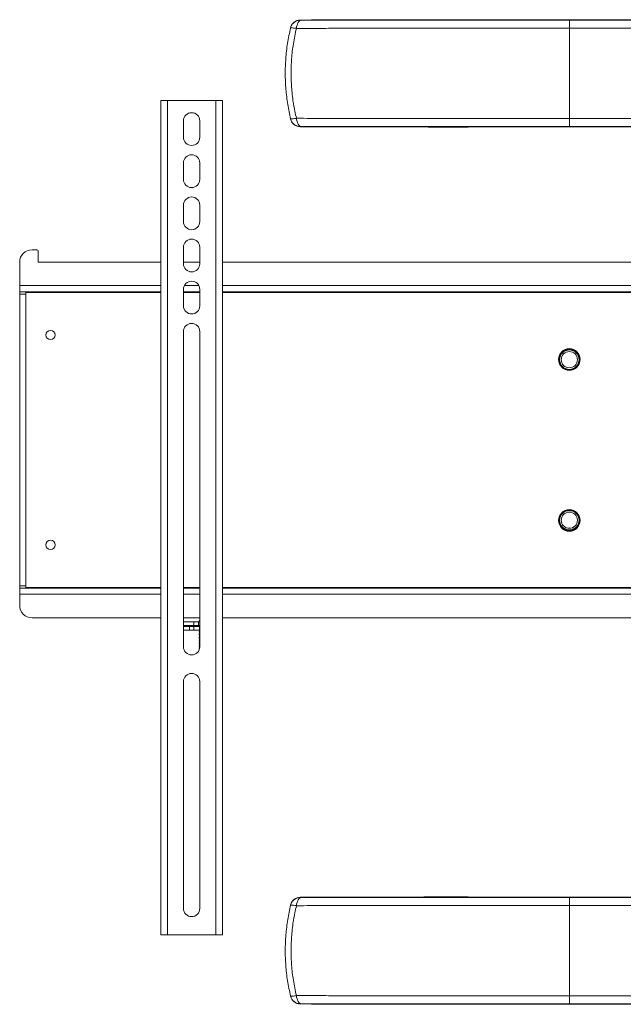
# Model space of a CAD drawing. Units: inches. Extents: x 1 to 164, y 0 to 102.
# Drawn here: x 34 to 46, y 54 to 74 of the extents above; entities that cross this region are included whole.
import ezdxf

# ---------------------------------------------------------------- set-up
doc = ezdxf.new("R2010")
doc.units = ezdxf.units.IN
doc.header["$MEASUREMENT"] = 0

msp = doc.modelspace()

# ---------------------------------------------------------------- linework, layer by layer
at = {"color": 7, "linetype": 'Continuous', "lineweight": 15}
for p, q in [((45.32, 73.586), (45.32, 73.574)), ((53.82, 73.586), (45.32, 73.586)), ((45.32, 73.414), (45.32, 73.574)), ((45.32, 73.574), (53.82, 73.574)), ((45.32, 73.414), (45.32, 71.584)), ((53.82, 73.414), (45.32, 73.414)), ((37.05, 71.953), (37.05, 55.063)), ((37.185, 71.953), (37.185, 55.063)), ((38.165, 71.953), (37.185, 71.953)), ((38.165, 71.953), (38.165, 55.063)), ((38.3, 71.953), (38.3, 55.063)), ((45.32, 71.423), (45.32, 71.584)), ((45.32, 71.584), (53.82, 71.584)), ((37.51, 71.538), (37.51, 71.205)), ((37.84, 71.205), (37.84, 71.538)), ((45.32, 71.419), (43.27, 71.419)), ((43.27, 71.419), (43.27, 71.413)), ((45.32, 71.423), (45.32, 71.419)), ((53.82, 71.423), (45.32, 71.423)), ((45.32, 71.419), (53.82, 71.419)), ((37.51, 70.685), (37.51, 70.352)), ((37.84, 70.352), (37.84, 70.685)), ((37.51, 69.832), (37.51, 69.499)), ((37.84, 69.499), (37.84, 69.832)), ((37.51, 68.979), (37.51, 68.646)), ((37.84, 68.646), (37.84, 68.979)), ((34.54, 68.928), (34.445, 68.928)), ((34.57, 68.678), (34.57, 68.898)), ((34.195, 68.678), (34.195, 68.203)), ((37.05, 68.678), (34.57, 68.678)), ((37.84, 68.678), (37.51, 68.678)), ((60.757, 68.678), (38.3, 68.678)), ((34.195, 68.078), (34.195, 68.203)), ((37.05, 68.078), (34.195, 68.078)), ((34.195, 68.028), (34.195, 68.078)), ((34.195, 68.028), (34.195, 62.127)), ((34.32, 68.065), (34.32, 62.091)), ((37.05, 68.065), (34.32, 68.065)), ((37.51, 68.126), (37.51, 67.793)), ((37.84, 68.078), (37.51, 68.078)), ((37.84, 68.065), (37.51, 68.065)), ((37.84, 67.793), (37.84, 68.126)), ((60.757, 68.078), (38.3, 68.078)), ((60.757, 68.065), (38.3, 68.065)), ((37.51, 67.273), (37.51, 60.891)), ((37.84, 60.891), (37.84, 67.273)), ((34.195, 62.077), (34.195, 62.127)), ((34.195, 61.953), (34.195, 62.077)), ((34.195, 62.077), (37.05, 62.077)), ((34.32, 62.091), (37.05, 62.091)), ((37.51, 62.091), (37.84, 62.091)), ((37.51, 62.077), (37.84, 62.077)), ((38.3, 62.091), (60.757, 62.091)), ((38.3, 62.077), (60.757, 62.077)), ((34.195, 61.953), (34.195, 61.728)), ((37.05, 61.478), (34.445, 61.478)), ((37.84, 61.478), (37.51, 61.478)), ((37.51, 61.398), (37.722, 61.398)), ((37.722, 61.323), (37.722, 61.398)), ((37.722, 61.398), (37.811, 61.398)), ((37.811, 61.323), (37.811, 61.398)), ((37.811, 61.398), (37.837, 61.398)), ((37.829, 61.413), (37.826, 61.41)), ((37.826, 61.41), (37.826, 61.406)), ((37.84, 61.41), (37.826, 61.41)), ((37.826, 61.406), (37.837, 61.398)), ((37.84, 61.406), (37.826, 61.406)), ((37.84, 61.421), (37.829, 61.413)), ((37.84, 61.413), (37.829, 61.413)), ((60.757, 61.478), (38.3, 61.478)), ((37.51, 61.323), (37.722, 61.323)), ((37.51, 61.303), (37.634, 61.303)), ((37.51, 61.228), (37.634, 61.228)), ((37.634, 61.228), (37.634, 61.303)), ((37.634, 61.303), (37.723, 61.303)), ((37.634, 61.228), (37.723, 61.228)), ((37.722, 61.323), (37.811, 61.323)), ((37.723, 61.228), (37.723, 61.303)), ((37.723, 61.303), (37.833, 61.303)), ((37.723, 61.228), (37.833, 61.228)), ((37.811, 61.323), (37.84, 61.323)), ((37.83, 61.323), (37.826, 61.321)), ((37.826, 61.321), (37.826, 61.316)), ((37.84, 61.321), (37.826, 61.321)), ((37.826, 61.316), (37.84, 61.306)), ((37.84, 61.316), (37.826, 61.316)), ((37.826, 61.228), (37.826, 61.225)), ((37.826, 61.225), (37.84, 61.216)), ((37.84, 61.225), (37.826, 61.225)), ((37.84, 61.21), (37.826, 61.201)), ((37.826, 61.201), (37.826, 61.195)), ((37.84, 61.201), (37.826, 61.201)), ((37.826, 61.195), (37.84, 61.186)), ((37.84, 61.195), (37.826, 61.195)), ((37.833, 61.228), (37.833, 61.303)), ((37.833, 61.303), (37.84, 61.303)), ((37.833, 61.228), (37.84, 61.228)), ((37.84, 61.18), (37.826, 61.171)), ((37.826, 61.171), (37.826, 61.165)), ((37.84, 61.171), (37.826, 61.171)), ((37.826, 61.165), (37.84, 61.156)), ((37.84, 61.165), (37.826, 61.165)), ((37.84, 61.15), (37.826, 61.141)), ((37.826, 61.141), (37.826, 61.135)), ((37.84, 61.141), (37.826, 61.141)), ((37.826, 61.135), (37.84, 61.126)), ((37.84, 61.135), (37.826, 61.135)), ((37.84, 61.12), (37.826, 61.111)), ((37.826, 61.111), (37.826, 61.105)), ((37.84, 61.111), (37.826, 61.111)), ((37.826, 61.105), (37.84, 61.096)), ((37.84, 61.105), (37.826, 61.105)), ((37.84, 61.09), (37.826, 61.081)), ((37.826, 61.081), (37.826, 61.075)), ((37.84, 61.081), (37.826, 61.081)), ((37.826, 61.075), (37.84, 61.066)), ((37.84, 61.075), (37.826, 61.075)), ((37.84, 61.06), (37.826, 61.05)), ((37.826, 61.05), (37.826, 61.045)), ((37.84, 61.05), (37.826, 61.05)), ((37.826, 61.045), (37.84, 61.036)), ((37.84, 61.045), (37.826, 61.045)), ((37.84, 61.03), (37.826, 61.02)), ((37.826, 61.02), (37.826, 61.015)), ((37.84, 61.02), (37.826, 61.02)), ((37.826, 61.015), (37.84, 61.005)), ((37.84, 61.015), (37.826, 61.015)), ((37.84, 61), (37.826, 60.99)), ((37.826, 60.99), (37.826, 60.985)), ((37.84, 60.99), (37.826, 60.99)), ((37.826, 60.985), (37.84, 60.975)), ((37.84, 60.985), (37.826, 60.985)), ((37.84, 60.97), (37.826, 60.96)), ((37.826, 60.96), (37.826, 60.955)), ((37.84, 60.96), (37.826, 60.96)), ((37.826, 60.955), (37.84, 60.945)), ((37.84, 60.955), (37.826, 60.955)), ((37.84, 60.94), (37.826, 60.93)), ((37.826, 60.93), (37.826, 60.925)), ((37.84, 60.93), (37.826, 60.93)), ((37.826, 60.925), (37.84, 60.915)), ((37.84, 60.925), (37.826, 60.925)), ((37.84, 60.91), (37.826, 60.9)), ((37.826, 60.9), (37.826, 60.895)), ((37.84, 60.9), (37.826, 60.9)), ((37.826, 60.895), (37.84, 60.885)), ((37.84, 60.895), (37.826, 60.895)), ((37.839, 60.879), (37.826, 60.87)), ((37.826, 60.87), (37.826, 60.865)), ((37.839, 60.87), (37.826, 60.87)), ((37.826, 60.865), (37.836, 60.858)), ((37.838, 60.865), (37.826, 60.865)), ((37.833, 60.845), (37.826, 60.84)), ((37.826, 60.84), (37.826, 60.834)), ((37.832, 60.84), (37.826, 60.84)), ((37.826, 60.834), (37.829, 60.833)), ((37.83, 60.834), (37.826, 60.834)), ((37.51, 60.187), (37.51, 55.593)), ((37.84, 55.593), (37.84, 60.187)), ((43.27, 55.826), (43.27, 55.82)), ((43.27, 55.82), (45.32, 55.82)), ((45.32, 55.816), (45.32, 55.82)), ((53.82, 55.82), (45.32, 55.82)), ((45.32, 55.816), (45.32, 55.655)), ((45.32, 55.816), (53.82, 55.816)), ((45.32, 53.825), (45.32, 55.655)), ((53.82, 55.655), (45.32, 55.655)), ((37.185, 55.063), (38.165, 55.063)), ((45.32, 53.825), (45.32, 53.665)), ((45.32, 53.825), (53.82, 53.825)), ((45.32, 53.653), (45.32, 53.665)), ((53.82, 53.665), (45.32, 53.665)), ((45.32, 53.653), (53.82, 53.653))]:
    msp.add_line(p, q, dxfattribs=at)
at = {"color": 8, "linetype": 'Continuous', "lineweight": 15}
for p, q in [((34.195, 68.203), (37.05, 68.203)), ((37.529, 68.203), (37.821, 68.203)), ((38.3, 68.203), (60.757, 68.203)), ((34.195, 68.028), (34.32, 68.028)), ((34.32, 62.127), (34.195, 62.127)), ((37.05, 61.953), (34.195, 61.953)), ((37.84, 61.953), (37.51, 61.953)), ((60.757, 61.953), (38.3, 61.953))]:
    msp.add_line(p, q, dxfattribs=at)
at = {"color": 7, "linetype": 'Continuous', "lineweight": 15, "flags": 128}
for points in [[(39.896, 73.575), (39.878, 73.571), (39.861, 73.562), (39.845, 73.547), (39.83, 73.527), (39.818, 73.502), (39.808, 73.473), (39.8, 73.442), (39.796, 73.408)], [(39.872, 73.575), (39.872, 73.576), (39.873, 73.578)], [(39.679, 73.425), (39.679, 73.422), (39.678, 73.421)], [(39.678, 71.577), (39.679, 71.576), (39.679, 71.573)], [(39.796, 71.59), (39.8, 71.556), (39.808, 71.524), (39.818, 71.496), (39.83, 71.471), (39.845, 71.451), (39.861, 71.436), (39.878, 71.426), (39.896, 71.423)], [(39.873, 71.419), (39.872, 71.422), (39.872, 71.423)], [(39.896, 55.816), (39.878, 55.812), (39.861, 55.803), (39.845, 55.788), (39.83, 55.768), (39.818, 55.743), (39.808, 55.715), (39.8, 55.683), (39.796, 55.649)], [(39.873, 55.819), (39.872, 55.817), (39.872, 55.816)], [(39.678, 55.662), (39.679, 55.663), (39.679, 55.666)], [(39.679, 53.814), (39.679, 53.817), (39.678, 53.818)], [(39.796, 53.831), (39.8, 53.797), (39.808, 53.765), (39.818, 53.737), (39.83, 53.712), (39.845, 53.692), (39.861, 53.677), (39.878, 53.668), (39.896, 53.664)], [(39.872, 53.664), (39.872, 53.663), (39.873, 53.661)]]:
    msp.add_lwpolyline(points, dxfattribs=at)
at = {"color": 7, "linetype": 'Continuous', "lineweight": 15}
for centre, radius in [((34.82, 67.203), 0.0935), ((45.32, 66.707), 0.219), ((45.32, 66.703), 0.21), ((45.32, 66.703), 0.197), ((45.32, 66.703), 0.164), ((45.32, 63.449), 0.219), ((45.32, 63.453), 0.21), ((45.32, 63.453), 0.197), ((45.32, 63.453), 0.164), ((34.82, 62.953), 0.0935)]:
    msp.add_circle(centre, radius, dxfattribs=at)
at = {"color": 8, "linetype": 'Continuous', "lineweight": 15}
for centre, start, end in [((39.873, 73.375), 90.2871, 119.4503), ((39.873, 55.616), 90.2908, 119.4471)]:
    msp.add_arc(centre, 0.2, start, end, dxfattribs=at)
at = {"color": 7, "linetype": 'Continuous', "lineweight": 15}
for centre, radius, start, end in [((39.873, 73.375), 0.2, 119.4503, 166.6716), ((37.675, 71.538), 0.165, 0, 180), ((39.873, 71.623), 0.2, 193.3291, 269.7143), ((37.675, 71.205), 0.165, 180, 0), ((37.675, 70.685), 0.165, 0, 180), ((37.675, 70.352), 0.165, 180, 0), ((37.675, 69.832), 0.165, 0, 180), ((37.675, 69.499), 0.165, 180, 0), ((37.675, 68.979), 0.165, 0, 180), ((34.445, 68.678), 0.25, 90, 180), ((34.54, 68.898), 0.03, 0, 90), ((37.675, 68.646), 0.165, 180, 0), ((37.675, 68.126), 0.165, 0, 180), ((37.675, 67.793), 0.165, 180, 0), ((37.675, 67.273), 0.165, 0, 180), ((34.445, 61.728), 0.25, 180, 270), ((37.675, 60.891), 0.165, 180, 0), ((37.675, 60.187), 0.165, 0, 180), ((39.873, 55.616), 0.2, 119.4498, 166.6718), ((37.675, 55.593), 0.165, 180, 0), ((39.873, 53.864), 0.2, 193.329, 269.7149)]:
    msp.add_arc(centre, radius, start, end, dxfattribs=at)
for points, knots in [([(39.873, 73.578), (39.85, 73.576), (39.805, 73.571), (39.746, 73.536), (39.7, 73.487), (39.686, 73.445), (39.679, 73.425)], [0, 0, 0, 0, 0.253197, 0.506391, 0.759594, 1, 1, 1, 1]), ([(39.896, 73.575), (39.894, 73.575), (39.887, 73.575), (39.878, 73.575), (39.873, 73.575), (39.872, 73.575), (39.872, 73.575)], [0, 0, 0, 0, 0.143744, 0.481267, 0.80904, 1, 1, 1, 1]), ([(45.32, 73.586), (44.362, 73.585), (43.143, 73.585), (41.664, 73.584), (40.883, 73.582), (40.286, 73.58), (39.949, 73.579), (39.873, 73.578)], [0, 0, 0, 0, 0.527751, 0.671151, 0.814552, 0.957953, 1, 1, 1, 1]), ([(45.32, 73.574), (45.018, 73.574), (44.414, 73.574), (43.608, 73.574), (42.902, 73.574), (42.298, 73.574), (41.741, 73.574), (41.233, 73.574), (40.825, 73.574), (40.475, 73.575), (40.179, 73.575), (39.99, 73.575), (39.896, 73.575)], [0, 0, 0, 0, 0.163139, 0.326267, 0.435608, 0.544963, 0.654226, 0.739269, 0.824264, 0.882812, 0.941441, 1, 1, 1, 1]), ([(39.678, 71.577), (39.657, 71.674), (39.615, 71.873), (39.58, 72.179), (39.566, 72.489), (39.578, 72.8), (39.612, 73.111), (39.656, 73.317), (39.678, 73.421)], [0, 0, 0, 0, 0.161021, 0.328079, 0.495137, 0.661589, 0.82804, 1, 1, 1, 1]), ([(39.678, 73.421), (39.679, 73.422), (39.682, 73.423), (39.709, 73.421), (39.753, 73.415), (39.786, 73.41), (39.796, 73.408)], [0, 0, 0, 0, 0.191571, 0.520511, 0.85744, 1, 1, 1, 1]), ([(39.796, 73.408), (39.773, 73.305), (39.73, 73.102), (39.695, 72.794), (39.684, 72.49), (39.697, 72.184), (39.732, 71.883), (39.775, 71.687), (39.796, 71.59)], [0, 0, 0, 0, 0.173286, 0.339063, 0.504841, 0.67123, 0.837619, 1, 1, 1, 1]), ([(39.796, 73.408), (39.818, 73.408), (39.975, 73.409), (40.278, 73.41), (40.721, 73.412), (41.186, 73.413), (41.703, 73.413), (42.266, 73.413), (42.872, 73.413), (43.584, 73.413), (44.4, 73.414), (45.014, 73.414), (45.32, 73.414)], [0, 0, 0, 0, 0.013697, 0.096775, 0.179849, 0.265887, 0.351972, 0.459475, 0.567066, 0.674643, 0.837315, 1, 1, 1, 1]), ([(37.185, 71.953), (37.167, 71.953), (37.132, 71.953), (37.087, 71.953), (37.056, 71.953), (37.052, 71.953), (37.05, 71.953)], [0, 0, 0, 0, 0.25, 0.499998, 0.750005, 1, 1, 1, 1]), ([(38.3, 71.953), (38.298, 71.953), (38.294, 71.953), (38.263, 71.953), (38.218, 71.953), (38.183, 71.953), (38.165, 71.953)], [0, 0, 0, 0, 0.249994, 0.5, 0.750001, 1, 1, 1, 1]), ([(39.678, 71.577), (39.679, 71.576), (39.682, 71.575), (39.706, 71.577), (39.748, 71.582), (39.783, 71.588), (39.796, 71.59)], [0, 0, 0, 0, 0.16656, 0.491839, 0.813766, 1, 1, 1, 1]), ([(39.679, 71.573), (39.686, 71.552), (39.701, 71.509), (39.749, 71.459), (39.807, 71.426), (39.851, 71.422), (39.873, 71.419)], [0, 0, 0, 0, 0.253218, 0.506435, 0.759647, 1, 1, 1, 1]), ([(45.32, 71.584), (45.016, 71.584), (44.406, 71.584), (43.593, 71.584), (42.88, 71.584), (42.27, 71.584), (41.703, 71.585), (41.183, 71.585), (40.76, 71.586), (40.396, 71.587), (40.089, 71.588), (39.893, 71.589), (39.796, 71.59)], [0, 0, 0, 0, 0.161588, 0.323164, 0.431467, 0.539784, 0.648011, 0.734583, 0.821106, 0.880707, 0.940389, 1, 1, 1, 1]), ([(39.872, 71.423), (39.872, 71.423), (39.872, 71.423), (39.877, 71.423), (39.886, 71.423), (39.893, 71.423), (39.896, 71.423)], [0, 0, 0, 0, 0.166048, 0.490122, 0.812332, 1, 1, 1, 1]), ([(39.873, 71.419), (39.928, 71.419), (40.463, 71.417), (41.477, 71.414), (42.554, 71.413), (43.152, 71.413), (43.27, 71.413)], [0, 0, 0, 0, 0.049035, 0.472113, 0.89519, 1, 1, 1, 1]), ([(39.896, 71.423), (39.917, 71.423), (40.069, 71.423), (40.36, 71.423), (40.788, 71.423), (41.236, 71.423), (41.74, 71.423), (42.294, 71.423), (42.894, 71.423), (43.599, 71.423), (44.408, 71.423), (45.016, 71.423), (45.32, 71.423)], [0, 0, 0, 0, 0.013458, 0.095061, 0.17666, 0.261185, 0.345758, 0.45429, 0.562913, 0.671523, 0.835755, 1, 1, 1, 1]), ([(39.679, 55.666), (39.686, 55.687), (39.701, 55.73), (39.749, 55.78), (39.807, 55.813), (39.851, 55.817), (39.873, 55.819)], [0, 0, 0, 0, 0.253219, 0.506434, 0.759647, 1, 1, 1, 1]), ([(39.896, 55.816), (39.894, 55.816), (39.887, 55.816), (39.878, 55.816), (39.873, 55.816), (39.872, 55.816), (39.872, 55.816)], [0, 0, 0, 0, 0.143744, 0.481267, 0.80904, 1, 1, 1, 1]), ([(39.873, 55.819), (39.928, 55.82), (40.463, 55.822), (41.477, 55.825), (42.554, 55.826), (43.152, 55.826), (43.27, 55.826)], [0, 0, 0, 0, 0.049035, 0.472113, 0.89519, 1, 1, 1, 1]), ([(39.896, 55.816), (39.917, 55.816), (40.069, 55.816), (40.36, 55.816), (40.788, 55.816), (41.236, 55.816), (41.74, 55.816), (42.294, 55.816), (42.894, 55.816), (43.599, 55.816), (44.408, 55.816), (45.016, 55.816), (45.32, 55.816)], [0, 0, 0, 0, 0.013458, 0.095061, 0.17666, 0.261185, 0.345758, 0.45429, 0.562913, 0.671523, 0.835755, 1, 1, 1, 1]), ([(39.678, 53.818), (39.656, 53.922), (39.612, 54.127), (39.578, 54.439), (39.566, 54.749), (39.58, 55.06), (39.615, 55.366), (39.657, 55.565), (39.678, 55.662)], [0, 0, 0, 0, 0.17196, 0.338411, 0.504863, 0.671921, 0.838979, 1, 1, 1, 1]), ([(39.796, 55.649), (39.786, 55.651), (39.753, 55.656), (39.709, 55.662), (39.682, 55.664), (39.679, 55.663), (39.678, 55.662)], [0, 0, 0, 0, 0.1425599, 0.4794885, 0.808429, 1, 1, 1, 1]), ([(39.796, 55.649), (39.775, 55.552), (39.732, 55.356), (39.697, 55.054), (39.684, 54.749), (39.695, 54.445), (39.73, 54.137), (39.773, 53.934), (39.796, 53.831)], [0, 0, 0, 0, 0.162381, 0.32877, 0.495159, 0.660937, 0.826714, 1, 1, 1, 1]), ([(45.32, 55.655), (45.016, 55.655), (44.406, 55.655), (43.593, 55.655), (42.88, 55.655), (42.27, 55.654), (41.703, 55.654), (41.183, 55.654), (40.76, 55.653), (40.396, 55.652), (40.089, 55.651), (39.893, 55.65), (39.796, 55.649)], [0, 0, 0, 0, 0.161588, 0.323164, 0.431467, 0.539784, 0.648011, 0.734583, 0.821106, 0.880707, 0.940389, 1, 1, 1, 1]), ([(37.05, 55.063), (37.052, 55.063), (37.056, 55.063), (37.087, 55.063), (37.132, 55.063), (37.167, 55.063), (37.185, 55.063)], [0, 0, 0, 0, 0.249995, 0.500002, 0.75, 1, 1, 1, 1]), ([(38.165, 55.063), (38.183, 55.063), (38.218, 55.063), (38.263, 55.063), (38.294, 55.063), (38.298, 55.063), (38.3, 55.063)], [0, 0, 0, 0, 0.249999, 0.5, 0.750006, 1, 1, 1, 1]), ([(39.796, 53.831), (39.783, 53.829), (39.748, 53.823), (39.706, 53.818), (39.682, 53.816), (39.679, 53.817), (39.678, 53.818)], [0, 0, 0, 0, 0.186234, 0.5081604, 0.8334399, 1, 1, 1, 1]), ([(39.796, 53.831), (39.818, 53.831), (39.975, 53.83), (40.278, 53.829), (40.721, 53.827), (41.186, 53.826), (41.703, 53.826), (42.266, 53.826), (42.872, 53.826), (43.584, 53.825), (44.4, 53.825), (45.014, 53.825), (45.32, 53.825)], [0, 0, 0, 0, 0.013697, 0.096775, 0.179849, 0.265887, 0.351972, 0.459475, 0.567066, 0.674643, 0.837315, 1, 1, 1, 1]), ([(39.873, 53.661), (39.85, 53.663), (39.805, 53.668), (39.746, 53.702), (39.7, 53.752), (39.686, 53.794), (39.679, 53.814)], [0, 0, 0, 0, 0.253197, 0.506392, 0.759593, 1, 1, 1, 1]), ([(39.872, 53.664), (39.872, 53.664), (39.872, 53.664), (39.877, 53.664), (39.886, 53.664), (39.893, 53.664), (39.896, 53.664)], [0, 0, 0, 0, 0.166048, 0.490122, 0.812332, 1, 1, 1, 1]), ([(45.32, 53.653), (44.362, 53.653), (43.143, 53.654), (41.664, 53.655), (40.883, 53.657), (40.286, 53.659), (39.949, 53.66), (39.873, 53.661)], [0, 0, 0, 0, 0.527751, 0.671151, 0.814552, 0.957953, 1, 1, 1, 1]), ([(45.32, 53.665), (45.018, 53.665), (44.414, 53.665), (43.608, 53.665), (42.902, 53.665), (42.298, 53.665), (41.741, 53.665), (41.233, 53.664), (40.825, 53.664), (40.475, 53.664), (40.179, 53.664), (39.99, 53.664), (39.896, 53.664)], [0, 0, 0, 0, 0.163139, 0.326267, 0.435608, 0.544963, 0.654226, 0.739269, 0.824264, 0.882812, 0.941441, 1, 1, 1, 1])]:
    msp.add_open_spline(points, degree=3, knots=knots, dxfattribs=at)

doc.saveas('drawing.dxf')
